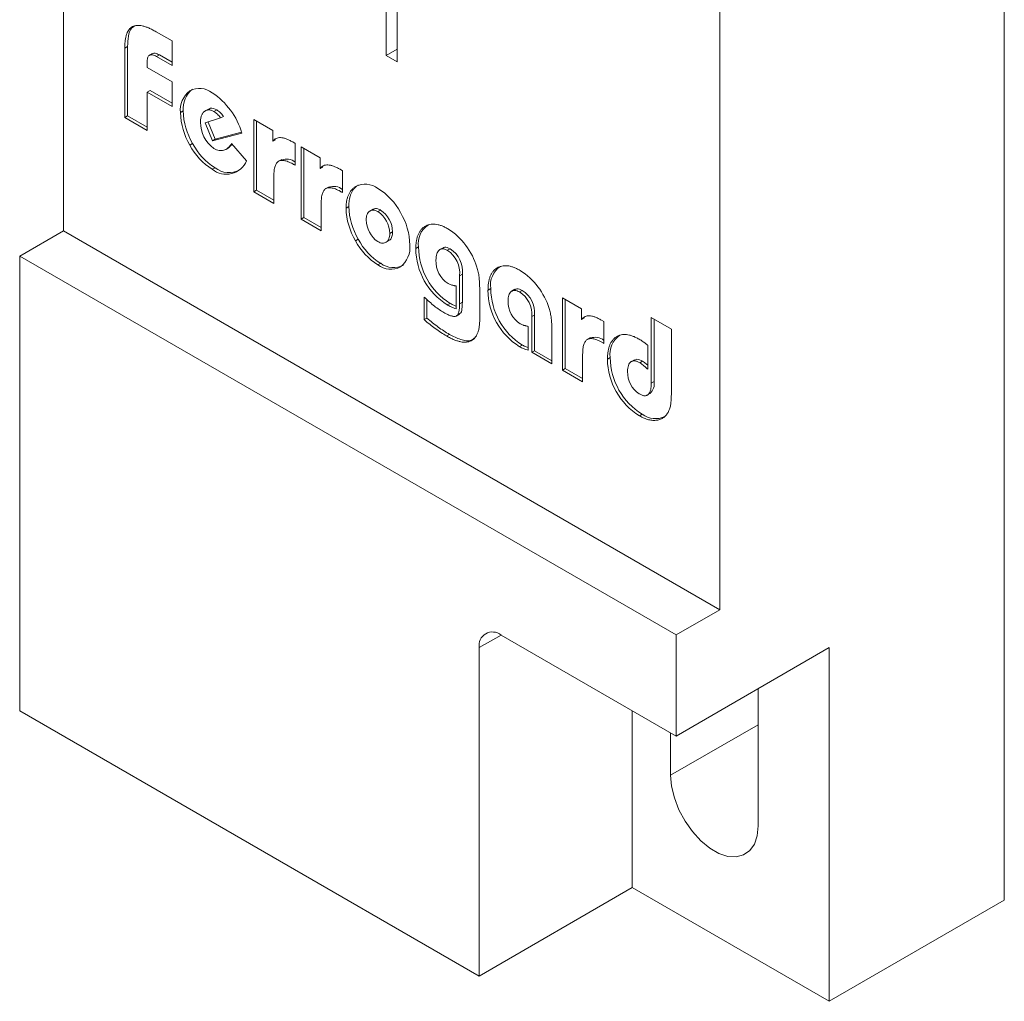
# Model space of a CAD drawing. Units: millimetres. Extents: x 6 to 418, y 7 to 291.
# Drawn here: x 272 to 304, y 182 to 214 of the extents above; entities that cross this region are included whole.
import ezdxf

# ---------------------------------------------------------------- set-up
doc = ezdxf.new("R2010")
doc.units = ezdxf.units.MM

msp = doc.modelspace()

# ---------------------------------------------------------------- linework, layer by layer
at = {"color": 7, "linetype": 'Continuous', "lineweight": 15}
for p, q in [((303.55, 185.62), (303.55, 247.677)), ((273.145, 207.257), (273.145, 243.185)), ((294.358, 195.011), (294.358, 242.37)), ((283.574, 214.716), (283.574, 212.922)), ((283.928, 214.512), (283.928, 212.718)), ((276.142, 213.694), (276.656, 213.397)), ((275.217, 213.218), (275.127, 213.166)), ((275.217, 210.976), (275.217, 213.218)), ((276.656, 213.397), (276.656, 212.602)), ((275.127, 210.925), (275.127, 213.166)), ((276.025, 212.996), (275.913, 212.931)), ((276.244, 212.944), (276.154, 212.892)), ((276.656, 212.602), (276.154, 212.892)), ((276.656, 212.706), (276.244, 212.944)), ((283.928, 213.126), (283.574, 212.922)), ((283.928, 212.718), (283.574, 212.922)), ((275.853, 212.742), (275.853, 212.536)), ((275.853, 212.536), (276.656, 212.073)), ((276.656, 212.073), (276.656, 211.278)), ((275.943, 211.793), (275.853, 211.741)), ((275.853, 211.741), (275.853, 210.505)), ((276.656, 211.278), (275.853, 211.741)), ((276.656, 211.382), (275.943, 211.793)), ((275.217, 210.976), (275.127, 210.925)), ((275.853, 210.609), (275.217, 210.976)), ((277.014, 211.133), (276.924, 211.081)), ((277.828, 211.197), (277.716, 211.132)), ((278.098, 211.167), (278.008, 211.116)), ((275.853, 210.505), (275.127, 210.925)), ((277.727, 210.745), (278.224, 210.908)), ((277.957, 210.169), (277.727, 210.745)), ((278.047, 210.221), (277.824, 210.777)), ((278.314, 210.96), (278.224, 210.908)), ((279.294, 210.859), (279.911, 210.503)), ((279.294, 208.519), (279.294, 210.859)), ((279.384, 208.571), (279.384, 210.807)), ((278.912, 210.421), (277.957, 210.169)), ((278.902, 210.446), (278.047, 210.221)), ((279.911, 210.503), (279.911, 210.153)), ((277.32, 210.078), (277.23, 210.027)), ((278.047, 210.221), (277.957, 210.169)), ((278.576, 210.082), (279.065, 209.525)), ((280.001, 210.205), (279.911, 210.153)), ((280.555, 210.131), (280.633, 210.086)), ((280.633, 210.086), (280.633, 209.38)), ((278.393, 209.891), (278.505, 209.956)), ((280.824, 209.976), (281.44, 209.62)), ((280.824, 207.636), (280.824, 209.976)), ((280.913, 207.688), (280.913, 209.924)), ((280.197, 209.567), (280.085, 209.503)), ((280.633, 209.412), (280.604, 209.396)), ((280.633, 209.38), (280.604, 209.396)), ((281.44, 209.62), (281.44, 209.27)), ((278.045, 209.3), (277.955, 209.248)), ((281.53, 209.322), (281.44, 209.27)), ((282.085, 209.248), (282.162, 209.203)), ((282.162, 209.203), (282.162, 208.497)), ((279.944, 209.024), (279.944, 208.144)), ((279.384, 208.571), (279.294, 208.519)), ((279.944, 208.144), (279.294, 208.519)), ((279.944, 208.247), (279.384, 208.571)), ((281.727, 208.685), (281.615, 208.62)), ((282.162, 208.529), (282.134, 208.513)), ((282.162, 208.497), (282.134, 208.513)), ((281.474, 208.141), (281.474, 207.261)), ((282.366, 208.041), (282.277, 207.989)), ((283.154, 207.962), (283.042, 207.897)), ((283.396, 207.933), (283.306, 207.881)), ((280.913, 207.688), (280.824, 207.636)), ((281.474, 207.261), (280.824, 207.636)), ((281.474, 207.364), (280.913, 207.688)), ((271.73, 206.441), (273.145, 207.257)), ((273.145, 207.257), (294.358, 195.011)), ((283.781, 207.225), (283.691, 207.173)), ((282.673, 206.987), (282.583, 206.936)), ((283.554, 206.88), (283.666, 206.945)), ((284.622, 206.737), (284.532, 206.685)), ((285.412, 206.713), (285.299, 206.649)), ((285.641, 206.68), (285.551, 206.629)), ((271.73, 206.441), (292.944, 194.195)), ((271.73, 206.441), (271.73, 191.743)), ((283.399, 206.209), (283.309, 206.157)), ((286.037, 205.86), (285.947, 205.808)), ((285.947, 204.896), (285.947, 205.808)), ((286.037, 204.948), (286.037, 205.86)), ((285.832, 205.478), (285.832, 204.737)), ((286.597, 205.272), (286.597, 204.398)), ((286.954, 205.393), (286.865, 205.341)), ((287.737, 205.369), (287.625, 205.305)), ((287.971, 205.335), (287.881, 205.284)), ((284.8, 204.388), (284.8, 205.12)), ((284.89, 204.44), (284.89, 205.042)), ((286.037, 204.948), (285.947, 204.896)), ((289.273, 205.098), (289.89, 204.742)), ((289.273, 202.758), (289.273, 205.098)), ((289.363, 202.81), (289.363, 205.046)), ((285.639, 204.915), (285.55, 204.864)), ((289.89, 204.742), (289.89, 204.392)), ((284.89, 204.44), (284.8, 204.388)), ((285.832, 204.502), (285.944, 204.567)), ((288.369, 204.538), (288.279, 204.486)), ((288.279, 203.332), (288.279, 204.486)), ((288.369, 203.384), (288.369, 204.538)), ((289.98, 204.444), (289.89, 204.392)), ((290.534, 204.37), (290.611, 204.326)), ((290.611, 204.326), (290.611, 203.619)), ((292.141, 202.333), (292.141, 204.458)), ((292.141, 204.458), (292.791, 204.083)), ((292.23, 202.385), (292.23, 204.406)), ((288.164, 204.172), (288.164, 203.403)), ((292.791, 204.083), (292.791, 202.11)), ((285.618, 203.912), (285.528, 203.861)), ((288.929, 203.957), (288.929, 202.957)), ((290.176, 203.807), (290.064, 203.742)), ((290.611, 203.652), (290.583, 203.635)), ((287.976, 203.567), (287.886, 203.515)), ((288.369, 203.384), (288.279, 203.332)), ((288.929, 202.957), (288.279, 203.332)), ((288.929, 203.06), (288.369, 203.384)), ((290.611, 203.619), (290.583, 203.635)), ((292.026, 203.56), (292.026, 202.783)), ((289.923, 203.263), (289.923, 202.383)), ((290.816, 203.163), (290.726, 203.112)), ((291.596, 203.091), (291.484, 203.026)), ((291.86, 203.046), (291.77, 202.994)), ((289.363, 202.81), (289.273, 202.758)), ((289.923, 202.383), (289.273, 202.758)), ((289.923, 202.487), (289.363, 202.81)), ((292.23, 202.385), (292.141, 202.333)), ((292.002, 201.942), (292.115, 202.007)), ((291.85, 201.33), (291.76, 201.278)), ((292.944, 194.195), (294.358, 195.011)), ((287.287, 194.194), (286.58, 193.786)), ((292.944, 190.928), (287.287, 194.194)), ((292.944, 190.928), (292.944, 194.195)), ((286.58, 193.786), (286.58, 183.171)), ((297.893, 193.786), (292.944, 190.928)), ((297.893, 182.354), (297.893, 193.786)), ((295.595, 192.397), (295.594, 192.459)), ((295.595, 188.029), (295.595, 192.397)), ((271.73, 191.743), (286.58, 183.171)), ((291.529, 191.745), (291.529, 186.028)), ((292.767, 189.662), (295.595, 191.295)), ((292.767, 191.03), (292.767, 189.662)), ((291.529, 186.028), (286.58, 183.171)), ((291.529, 186.028), (297.893, 182.354)), ((297.893, 182.354), (303.55, 185.62))]:
    msp.add_line(p, q, dxfattribs=at)
at = {"color": 7, "linetype": 'Continuous', "lineweight": 15, "flags": 128}
msp.add_lwpolyline([(292.767, 189.662), (292.798, 189.304), (292.889, 188.927), (293.037, 188.546), (293.235, 188.178), (293.474, 187.839), (293.744, 187.545), (294.033, 187.307), (294.329, 187.136), (294.618, 187.04), (294.888, 187.023), (295.127, 187.085), (295.325, 187.225), (295.473, 187.435), (295.564, 187.707), (295.595, 188.029)], dxfattribs=at)
at = {"color": 7, "linetype": 'Continuous', "lineweight": 15}
for centre, radius, start, end in [((277.719, 211.154), 0.799, 127.9016, 185.2348), ((277.809, 211.206), 0.799, 127.9016, 185.2348), ((277.541, 211.181), 0.68, 52.8988, 117.3398), ((276.629, 209.741), 2.382, 16.576, 56.2976), ((279.133, 211.15), 2.21, 181.7878, 210.5553), ((279.223, 211.202), 2.21, 181.7878, 210.5553), ((278.593, 210.758), 1.019, 179.1372, 235.0264), ((279.032, 210.978), 2.038, 207.8277, 238.0952), ((279.122, 211.03), 2.038, 207.8277, 238.0952), ((278.407, 209.801), 0.714, 230.787, 337.212), ((280.355, 209.149), 0.431, 49.8344, 112.0699), ((278.487, 209.838), 0.697, 230.5975, 300.5052), ((282.898, 208.082), 0.684, 53.1577, 117.4533), ((281.884, 208.266), 0.431, 49.8344, 112.0698), ((282.237, 206.893), 2.041, 27.8944, 58.3167), ((284.509, 208.067), 2.234, 182.0005, 210.4326), ((284.599, 208.119), 2.234, 182.0005, 210.4326), ((282.824, 207.16), 0.867, 0.8651, 56.2418), ((282.914, 207.211), 0.867, 0.8651, 56.2418), ((282.141, 206.736), 2.201, 1.5971, 30.3354), ((283.79, 207.624), 0.863, 180.6766, 235.9149), ((285.327, 206.854), 0.715, 122.9739, 189.4565), ((284.378, 205.453), 2.219, 16.5118, 57.5512), ((284.38, 207.884), 2.032, 207.8134, 238.1818), ((284.47, 207.935), 2.032, 207.8134, 238.1818), ((283.538, 206.725), 0.806, 308.5468, 5.1851), ((286.696, 206.699), 2.164, 180.3593, 238.0114), ((286.786, 206.75), 2.164, 180.3593, 238.0114), ((285.071, 205.891), 0.88, 354.541, 56.9055), ((285.161, 205.943), 0.88, 354.541, 56.9055), ((283.814, 206.752), 0.684, 232.582, 297.5691), ((286.039, 206.276), 0.857, 177.4452, 237.3835), ((283.724, 206.7), 0.684, 232.582, 297.5691), ((287.664, 205.511), 0.719, 123.3437, 189.4737), ((286.709, 204.097), 2.228, 17.1092, 57.7112), ((289.033, 205.355), 2.169, 180.3859, 238.065), ((289.123, 205.407), 2.169, 180.3859, 238.065), ((287.425, 204.558), 0.857, 355.1949, 57.8375), ((287.515, 204.61), 0.857, 355.1949, 57.8375), ((288.35, 204.962), 0.836, 178.0808, 238.1399), ((290.333, 203.388), 0.431, 49.8345, 112.0697), ((291.537, 203.281), 0.731, 123.9528, 189.2653), ((292.903, 203.131), 2.177, 180.5207, 238.3337), ((292.993, 203.183), 2.177, 180.5207, 238.3337), ((292.196, 202.68), 0.821, 177.6172, 237.5115), ((291.83, 202.308), 0.408, 311.6571, 10.9277), ((292.279, 201.907), 0.719, 233.3535, 295.0409), ((287.011, 193.856), 0.437, 50.7967, 189.2141)]:
    msp.add_arc(centre, radius, start, end, dxfattribs=at)
for points, knots in [([(275.127, 213.166), (275.128, 213.211), (275.129, 213.299), (275.141, 213.421), (275.16, 213.529), (275.188, 213.623), (275.222, 213.705), (275.265, 213.771), (275.316, 213.825), (275.375, 213.864), (275.443, 213.891), (275.518, 213.903), (275.602, 213.901), (275.694, 213.887), (275.795, 213.858), (275.903, 213.816), (276.02, 213.762), (276.101, 213.717), (276.142, 213.694)], [0, 0, 0, 0, 0.073801, 0.142728, 0.207639, 0.268986, 0.327211, 0.382939, 0.43714, 0.490644, 0.544315, 0.599831, 0.657183, 0.717917, 0.781831, 0.849891, 0.922507, 1, 1, 1, 1]), ([(275.217, 213.218), (275.222, 213.33), (275.232, 213.553), (275.308, 213.808), (275.424, 213.867), (275.466, 213.888)], [0, 0, 0, 0, 0.389388, 0.777716, 1, 1, 1, 1]), ([(276.154, 212.892), (276.131, 212.905), (276.087, 212.929), (276.025, 212.949), (275.972, 212.954), (275.928, 212.943), (275.894, 212.915), (275.87, 212.872), (275.856, 212.813), (275.854, 212.766), (275.853, 212.742)], [0, 0, 0, 0, 0.148759, 0.281464, 0.401453, 0.513147, 0.623973, 0.736929, 0.861288, 1, 1, 1, 1]), ([(276.244, 212.944), (276.199, 212.969), (276.114, 213.015), (276.047, 212.994), (276.016, 212.984)], [0, 0, 0, 0, 0.531323, 1, 1, 1, 1]), ([(278.008, 211.116), (277.993, 211.124), (277.964, 211.14), (277.921, 211.155), (277.88, 211.166), (277.84, 211.171), (277.803, 211.168), (277.766, 211.159), (277.732, 211.143), (277.7, 211.122), (277.67, 211.096), (277.644, 211.064), (277.623, 211.027), (277.604, 210.986), (277.591, 210.94), (277.581, 210.889), (277.575, 210.834), (277.574, 210.794), (277.574, 210.774)], [0, 0, 0, 0, 0.059227, 0.116774, 0.173971, 0.230961, 0.288559, 0.347553, 0.40868, 0.47256, 0.537468, 0.601093, 0.664713, 0.728528, 0.794286, 0.860431, 0.928831, 1, 1, 1, 1]), ([(278.098, 211.167), (278.026, 211.2), (277.917, 211.249), (277.848, 211.195), (277.824, 211.178)], [0, 0, 0, 0, 0.664394, 1, 1, 1, 1]), ([(278.224, 210.908), (278.207, 210.931), (278.175, 210.975), (278.121, 211.031), (278.065, 211.08), (278.027, 211.104), (278.008, 211.116)], [0, 0, 0, 0, 0.259076, 0.508361, 0.75363, 1, 1, 1, 1]), ([(278.314, 210.96), (278.297, 210.983), (278.265, 211.027), (278.21, 211.083), (278.155, 211.132), (278.117, 211.156), (278.098, 211.167)], [0, 0, 0, 0, 0.259076, 0.508361, 0.75363, 1, 1, 1, 1]), ([(278.009, 209.923), (278.037, 209.908), (278.093, 209.879), (278.175, 209.856), (278.253, 209.85), (278.329, 209.862), (278.399, 209.892), (278.465, 209.937), (278.524, 210.001), (278.558, 210.054), (278.576, 210.082)], [0, 0, 0, 0, 0.112696, 0.225195, 0.338787, 0.457454, 0.5821, 0.71333, 0.851588, 1, 1, 1, 1]), ([(279.911, 210.153), (279.927, 210.173), (279.96, 210.211), (280.021, 210.248), (280.087, 210.271), (280.163, 210.276), (280.247, 210.264), (280.34, 210.237), (280.445, 210.192), (280.517, 210.152), (280.555, 210.131)], [0, 0, 0, 0, 0.120283, 0.236049, 0.349141, 0.461738, 0.579761, 0.708142, 0.847375, 1, 1, 1, 1]), ([(280.604, 209.396), (280.576, 209.412), (280.522, 209.442), (280.443, 209.479), (280.371, 209.508), (280.304, 209.527), (280.244, 209.537), (280.189, 209.538), (280.141, 209.53), (280.098, 209.512), (280.061, 209.485), (280.03, 209.448), (280.003, 209.402), (279.982, 209.344), (279.964, 209.279), (279.953, 209.203), (279.945, 209.117), (279.945, 209.056), (279.944, 209.024)], [0, 0, 0, 0, 0.078241, 0.15176, 0.219787, 0.282747, 0.342221, 0.398531, 0.451456, 0.502594, 0.553679, 0.606139, 0.661457, 0.720409, 0.782972, 0.850451, 0.922314, 1, 1, 1, 1]), ([(281.44, 209.27), (281.457, 209.29), (281.489, 209.328), (281.55, 209.365), (281.617, 209.389), (281.692, 209.393), (281.776, 209.381), (281.87, 209.354), (281.974, 209.309), (282.047, 209.269), (282.085, 209.248)], [0, 0, 0, 0, 0.120283, 0.236049, 0.349141, 0.461738, 0.579761, 0.708142, 0.847375, 1, 1, 1, 1]), ([(282.366, 208.041), (282.367, 208.082), (282.369, 208.162), (282.385, 208.273), (282.408, 208.376), (282.443, 208.469), (282.486, 208.553), (282.539, 208.626), (282.6, 208.691), (282.649, 208.724), (282.673, 208.741)], [0, 0, 0, 0, 0.126815, 0.251222, 0.374826, 0.497726, 0.621601, 0.745375, 0.871383, 1, 1, 1, 1]), ([(282.134, 208.513), (282.106, 208.529), (282.051, 208.559), (281.973, 208.597), (281.9, 208.625), (281.834, 208.644), (281.773, 208.654), (281.718, 208.655), (281.67, 208.647), (281.628, 208.629), (281.59, 208.603), (281.56, 208.565), (281.532, 208.519), (281.511, 208.462), (281.494, 208.396), (281.482, 208.32), (281.475, 208.235), (281.474, 208.173), (281.474, 208.141)], [0, 0, 0, 0, 0.078241, 0.15176, 0.219787, 0.282747, 0.342221, 0.398531, 0.451456, 0.502594, 0.553679, 0.606139, 0.661457, 0.720409, 0.782972, 0.850451, 0.922314, 1, 1, 1, 1]), ([(282.277, 207.989), (282.277, 208.03), (282.279, 208.11), (282.295, 208.221), (282.318, 208.324), (282.353, 208.417), (282.396, 208.501), (282.45, 208.575), (282.511, 208.639), (282.559, 208.673), (282.583, 208.689)], [0, 0, 0, 0, 0.126815, 0.251222, 0.374826, 0.497726, 0.621601, 0.745375, 0.871383, 1, 1, 1, 1]), ([(283.306, 207.881), (283.281, 207.894), (283.231, 207.919), (283.159, 207.933), (283.093, 207.925), (283.036, 207.896), (282.987, 207.85), (282.952, 207.787), (282.93, 207.708), (282.928, 207.646), (282.926, 207.614)], [0, 0, 0, 0, 0.120372, 0.237272, 0.357058, 0.483499, 0.611788, 0.737589, 0.865525, 1, 1, 1, 1]), ([(283.396, 207.933), (283.335, 207.96), (283.238, 208.004), (283.173, 207.96), (283.149, 207.944)], [0, 0, 0, 0, 0.623797, 1, 1, 1, 1]), ([(284.532, 206.685), (284.533, 206.728), (284.535, 206.813), (284.549, 206.93), (284.572, 207.037), (284.604, 207.133), (284.646, 207.217), (284.696, 207.291), (284.756, 207.354), (284.826, 207.403), (284.901, 207.443), (284.983, 207.466), (285.068, 207.478), (285.159, 207.476), (285.255, 207.459), (285.355, 207.428), (285.461, 207.384), (285.532, 207.345), (285.569, 207.325)], [0, 0, 0, 0, 0.0680696, 0.1333785, 0.196779, 0.2589223, 0.3204522, 0.3813658, 0.4429488, 0.5055808, 0.5681228, 0.6291887, 0.6892902, 0.7491697, 0.8093916, 0.8712072, 0.9344337, 1, 1, 1, 1]), ([(283.306, 206.909), (283.332, 206.896), (283.382, 206.87), (283.454, 206.857), (283.521, 206.864), (283.58, 206.892), (283.629, 206.937), (283.665, 207), (283.687, 207.079), (283.69, 207.141), (283.691, 207.173)], [0, 0, 0, 0, 0.121442, 0.23875, 0.358061, 0.485051, 0.613621, 0.74026, 0.866427, 1, 1, 1, 1]), ([(283.649, 206.949), (283.666, 206.955), (283.72, 206.974), (283.769, 207.072), (283.777, 207.174), (283.781, 207.225)], [0, 0, 0, 0, 0.190393, 0.595052, 1, 1, 1, 1]), ([(285.551, 206.629), (285.538, 206.636), (285.512, 206.65), (285.473, 206.666), (285.437, 206.675), (285.402, 206.679), (285.369, 206.678), (285.339, 206.67), (285.311, 206.656), (285.274, 206.632), (285.237, 206.587), (285.205, 206.513), (285.186, 206.422), (285.183, 206.352), (285.182, 206.315)], [0, 0, 0, 0, 0.060874, 0.119669, 0.177147, 0.232936, 0.289372, 0.346562, 0.404382, 0.464767, 0.588625, 0.716051, 0.851715, 1, 1, 1, 1]), ([(285.641, 206.68), (285.577, 206.711), (285.483, 206.756), (285.426, 206.709), (285.408, 206.694)], [0, 0, 0, 0, 0.689957, 1, 1, 1, 1]), ([(286.505, 206.083), (286.513, 206.058), (286.529, 206.006), (286.548, 205.927), (286.564, 205.847), (286.574, 205.778), (286.58, 205.721), (286.585, 205.672), (286.589, 205.618), (286.592, 205.559), (286.594, 205.495), (286.596, 205.425), (286.596, 205.351), (286.597, 205.299), (286.597, 205.272)], [0, 0, 0, 0, 0.089823, 0.181146, 0.276347, 0.37455, 0.427783, 0.488112, 0.555382, 0.629725, 0.712058, 0.800612, 0.897177, 1, 1, 1, 1]), ([(286.865, 205.341), (286.865, 205.384), (286.867, 205.469), (286.881, 205.587), (286.904, 205.694), (286.935, 205.791), (286.977, 205.875), (287.027, 205.949), (287.087, 206.011), (287.155, 206.061), (287.23, 206.1), (287.311, 206.124), (287.397, 206.135), (287.488, 206.132), (287.583, 206.115), (287.684, 206.083), (287.79, 206.04), (287.862, 206), (287.899, 205.98)], [0, 0, 0, 0, 0.068484, 0.134202, 0.197656, 0.260081, 0.321189, 0.382153, 0.443288, 0.505735, 0.567822, 0.628437, 0.688402, 0.748331, 0.808603, 0.870387, 0.934021, 1, 1, 1, 1]), ([(285.577, 205.554), (285.592, 205.546), (285.627, 205.528), (285.672, 205.513), (285.712, 205.502), (285.748, 205.494), (285.789, 205.485), (285.817, 205.48), (285.832, 205.478)], [0, 0, 0, 0, 0.181466, 0.393091, 0.517088, 0.658783, 0.820447, 1, 1, 1, 1]), ([(287.881, 205.284), (287.855, 205.297), (287.805, 205.323), (287.732, 205.338), (287.669, 205.329), (287.613, 205.3), (287.569, 205.25), (287.537, 205.181), (287.518, 205.094), (287.516, 205.026), (287.514, 204.99)], [0, 0, 0, 0, 0.1219636, 0.2365174, 0.3513107, 0.4701584, 0.5931466, 0.7190341, 0.8540085, 1, 1, 1, 1]), ([(287.971, 205.335), (287.909, 205.366), (287.814, 205.411), (287.754, 205.365), (287.734, 205.349)], [0, 0, 0, 0, 0.661386, 1, 1, 1, 1]), ([(284.8, 205.12), (284.857, 205.067), (284.967, 204.964), (285.131, 204.828), (285.287, 204.711), (285.389, 204.649), (285.439, 204.619)], [0, 0, 0, 0, 0.275157, 0.531526, 0.772271, 1, 1, 1, 1]), ([(285.927, 204.572), (285.939, 204.575), (286.001, 204.587), (286.027, 204.746), (286.034, 204.88), (286.037, 204.948)], [0, 0, 0, 0, 0.098769, 0.548035, 1, 1, 1, 1]), ([(285.439, 204.619), (285.462, 204.606), (285.506, 204.581), (285.57, 204.55), (285.628, 204.525), (285.681, 204.506), (285.728, 204.495), (285.77, 204.491), (285.806, 204.494), (285.838, 204.504), (285.864, 204.522), (285.887, 204.549), (285.905, 204.586), (285.921, 204.63), (285.932, 204.684), (285.941, 204.746), (285.946, 204.818), (285.947, 204.869), (285.947, 204.896)], [0, 0, 0, 0, 0.082702, 0.159174, 0.228925, 0.292941, 0.351786, 0.40513, 0.454281, 0.500475, 0.545876, 0.595295, 0.64791, 0.705832, 0.769455, 0.840114, 0.916586, 1, 1, 1, 1]), ([(285.832, 204.737), (285.805, 204.747), (285.753, 204.767), (285.679, 204.797), (285.612, 204.829), (285.57, 204.852), (285.55, 204.864)], [0, 0, 0, 0, 0.291488, 0.55203, 0.785883, 1, 1, 1, 1]), ([(285.832, 204.825), (285.81, 204.833), (285.746, 204.858), (285.681, 204.893), (285.639, 204.915)], [0, 0, 0, 0, 0.353832, 1, 1, 1, 1]), ([(288.838, 204.752), (288.846, 204.727), (288.862, 204.675), (288.88, 204.598), (288.897, 204.519), (288.907, 204.453), (288.913, 204.396), (288.918, 204.348), (288.921, 204.296), (288.924, 204.237), (288.926, 204.174), (288.928, 204.106), (288.928, 204.034), (288.929, 203.983), (288.929, 203.957)], [0, 0, 0, 0, 0.089991, 0.182333, 0.276855, 0.375291, 0.42872, 0.488483, 0.556232, 0.630289, 0.712499, 0.801058, 0.896879, 1, 1, 1, 1]), ([(285.528, 203.861), (285.467, 203.897), (285.345, 203.97), (285.162, 204.097), (284.98, 204.235), (284.86, 204.337), (284.8, 204.388)], [0, 0, 0, 0, 0.247741, 0.498083, 0.748866, 1, 1, 1, 1]), ([(285.618, 203.912), (285.557, 203.949), (285.435, 204.022), (285.252, 204.148), (285.07, 204.287), (284.95, 204.389), (284.89, 204.44)], [0, 0, 0, 0, 0.247741, 0.498083, 0.748866, 1, 1, 1, 1]), ([(286.597, 204.398), (286.596, 204.353), (286.595, 204.267), (286.581, 204.148), (286.56, 204.041), (286.53, 203.947), (286.49, 203.867), (286.442, 203.799), (286.385, 203.744), (286.32, 203.702), (286.247, 203.674), (286.166, 203.659), (286.078, 203.658), (285.982, 203.672), (285.879, 203.698), (285.768, 203.738), (285.651, 203.793), (285.57, 203.837), (285.528, 203.861)], [0, 0, 0, 0, 0.069983, 0.136089, 0.198763, 0.259334, 0.317781, 0.374681, 0.431061, 0.48789, 0.544924, 0.602917, 0.662104, 0.723183, 0.787229, 0.854338, 0.924999, 1, 1, 1, 1]), ([(289.89, 204.392), (289.906, 204.412), (289.939, 204.45), (290, 204.487), (290.066, 204.511), (290.142, 204.516), (290.226, 204.504), (290.319, 204.477), (290.423, 204.431), (290.496, 204.391), (290.534, 204.37)], [0, 0, 0, 0, 0.120283, 0.236049, 0.349141, 0.461738, 0.579761, 0.708142, 0.847375, 1, 1, 1, 1]), ([(287.909, 204.252), (287.925, 204.244), (287.959, 204.226), (288.004, 204.21), (288.045, 204.198), (288.081, 204.189), (288.121, 204.18), (288.15, 204.175), (288.164, 204.172)], [0, 0, 0, 0, 0.182013, 0.393874, 0.517684, 0.65917, 0.820637, 1, 1, 1, 1]), ([(286.417, 203.785), (286.385, 203.761), (286.271, 203.679), (285.981, 203.727), (285.739, 203.851), (285.618, 203.912)], [0, 0, 0, 0, 0.165745, 0.582167, 1, 1, 1, 1]), ([(290.583, 203.635), (290.555, 203.651), (290.501, 203.682), (290.422, 203.719), (290.349, 203.747), (290.283, 203.766), (290.222, 203.777), (290.168, 203.777), (290.119, 203.769), (290.077, 203.751), (290.04, 203.725), (290.009, 203.687), (289.982, 203.641), (289.961, 203.584), (289.943, 203.518), (289.932, 203.442), (289.924, 203.357), (289.924, 203.295), (289.923, 203.263)], [0, 0, 0, 0, 0.078241, 0.15176, 0.219787, 0.282747, 0.342221, 0.398531, 0.451456, 0.502594, 0.553679, 0.606139, 0.661457, 0.720409, 0.782972, 0.850451, 0.922314, 1, 1, 1, 1]), ([(290.726, 203.112), (290.727, 203.155), (290.729, 203.24), (290.742, 203.359), (290.765, 203.465), (290.796, 203.562), (290.837, 203.647), (290.887, 203.721), (290.946, 203.783), (291.013, 203.834), (291.087, 203.873), (291.167, 203.898), (291.252, 203.909), (291.342, 203.908), (291.436, 203.891), (291.536, 203.86), (291.64, 203.817), (291.711, 203.778), (291.748, 203.758)], [0, 0, 0, 0, 0.068893, 0.13496, 0.198792, 0.261591, 0.322919, 0.38407, 0.445362, 0.507709, 0.569906, 0.630309, 0.690017, 0.749654, 0.809946, 0.871047, 0.934347, 1, 1, 1, 1]), ([(291.748, 203.758), (291.769, 203.746), (291.812, 203.72), (291.88, 203.672), (291.952, 203.62), (292.001, 203.581), (292.026, 203.56)], [0, 0, 0, 0, 0.223553, 0.465178, 0.724933, 1, 1, 1, 1]), ([(288.164, 203.403), (288.139, 203.41), (288.09, 203.424), (288.018, 203.45), (287.951, 203.48), (287.907, 203.504), (287.886, 203.515)], [0, 0, 0, 0, 0.27663, 0.53687, 0.777562, 1, 1, 1, 1]), ([(288.164, 203.485), (288.143, 203.491), (288.081, 203.51), (288.017, 203.544), (287.976, 203.567)], [0, 0, 0, 0, 0.3479121, 1, 1, 1, 1]), ([(291.77, 202.994), (291.756, 203.002), (291.727, 203.018), (291.684, 203.037), (291.644, 203.048), (291.607, 203.056), (291.572, 203.057), (291.539, 203.052), (291.509, 203.041), (291.472, 203.02), (291.433, 202.979), (291.399, 202.91), (291.379, 202.821), (291.377, 202.751), (291.376, 202.714)], [0, 0, 0, 0, 0.066274, 0.130317, 0.191088, 0.250514, 0.308147, 0.36525, 0.423806, 0.48202, 0.599985, 0.723372, 0.854699, 1, 1, 1, 1]), ([(291.86, 203.046), (291.795, 203.079), (291.69, 203.133), (291.62, 203.088), (291.593, 203.07)], [0, 0, 0, 0, 0.6183859, 1, 1, 1, 1]), ([(292.026, 202.917), (292.009, 202.933), (291.955, 202.984), (291.899, 203.021), (291.86, 203.046)], [0, 0, 0, 0, 0.3165555, 1, 1, 1, 1]), ([(292.026, 202.783), (292.001, 202.808), (291.953, 202.854), (291.885, 202.913), (291.825, 202.96), (291.788, 202.984), (291.77, 202.994)], [0, 0, 0, 0, 0.3063712, 0.5711305, 0.8018159, 1, 1, 1, 1]), ([(291.755, 201.987), (291.771, 201.979), (291.8, 201.963), (291.843, 201.945), (291.883, 201.933), (291.921, 201.927), (291.955, 201.929), (291.987, 201.935), (292.016, 201.949), (292.042, 201.968), (292.066, 201.993), (292.086, 202.024), (292.103, 202.062), (292.117, 202.105), (292.128, 202.154), (292.136, 202.208), (292.139, 202.269), (292.14, 202.311), (292.141, 202.333)], [0, 0, 0, 0, 0.063961, 0.12509, 0.183218, 0.238828, 0.292996, 0.346875, 0.401068, 0.457077, 0.514465, 0.573928, 0.63577, 0.701191, 0.769327, 0.841638, 0.91839, 1, 1, 1, 1]), ([(292.791, 202.11), (292.79, 202.084), (292.79, 202.034), (292.79, 201.962), (292.788, 201.896), (292.786, 201.835), (292.782, 201.781), (292.779, 201.733), (292.774, 201.69), (292.765, 201.619), (292.745, 201.526), (292.714, 201.455), (292.699, 201.421)], [0, 0, 0, 0, 0.1032461, 0.1991834, 0.2887627, 0.3701594, 0.4443056, 0.5112267, 0.5719688, 0.6245571, 0.8167142, 1, 1, 1, 1]), ([(292.699, 201.421), (292.688, 201.402), (292.667, 201.363), (292.629, 201.311), (292.588, 201.266), (292.543, 201.228), (292.494, 201.195), (292.44, 201.17), (292.383, 201.15), (292.323, 201.137), (292.259, 201.13), (292.193, 201.131), (292.126, 201.138), (292.056, 201.153), (291.985, 201.174), (291.911, 201.202), (291.836, 201.236), (291.786, 201.264), (291.76, 201.278)], [0, 0, 0, 0, 0.06366, 0.125652, 0.187418, 0.248872, 0.310023, 0.371203, 0.433053, 0.495945, 0.559071, 0.621368, 0.683394, 0.745294, 0.807563, 0.870498, 0.934895, 1, 1, 1, 1])]:
    msp.add_open_spline(points, degree=3, knots=knots, dxfattribs=at)
msp.add_open_spline([(278.49, 209.955), (278.594, 210.061)], degree=1, dxfattribs=at)

doc.saveas('drawing.dxf')
